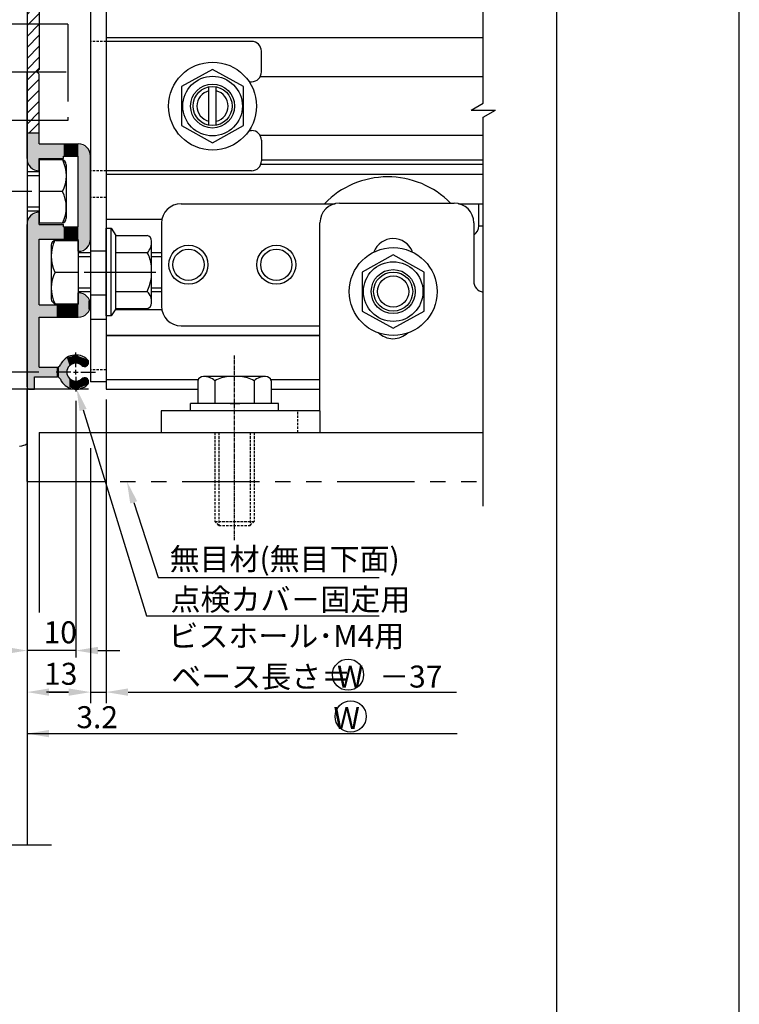
# Model space of a CAD drawing. Extents: x 220 to 1027, y 124 to 691.
# Drawn here: x 880 to 1027, y 342 to 544 of the extents above; entities that cross this region are included whole.
import ezdxf

# ---------------------------------------------------------------- set-up
doc = ezdxf.new("R2010")
doc.units = 0
doc.header["$PDMODE"] = 3
doc.header["$PDSIZE"] = 100
for name, pattern in [('CENTER', [50.8, 31.75, -6.35, 6.35, -6.35]), ('CENTER2', [1.125, 0.75, -0.125, 0.125, -0.125]), ('DASHED', [0.75, 0.5, -0.25]), ('PHANTOM2', [31.75, 15.875, -3.175, 3.175, -3.175, 3.175, -3.175])]:
    doc.linetypes.add(name, pattern=pattern)
doc.layers.get('DEFPOINTS').update_dxf_attribs({"linetype": 'CONTINUOUS'})
for name, color, linetype in [('BAサイドフタ', 7, 'CONTINUOUS'), ('BAベ_ス', 7, 'CONTINUOUS'), ('JISSEN', 7, 'CONTINUOUS'), ('JISＳEN', 7, 'CONTINUOUS'), ('MOZI', 6, 'CONTINUOUS'), ('PT', 4, 'CONTINUOUS'), ('SAKUZU1', 7, 'CONTINUOUS'), ('SAKUZU2', 1, 'CONTINUOUS'), ('SUNPOUSEN', 6, 'CONTINUOUS'), ('TYUSINSEN', 5, 'CENTER2'), ('コーナーピース', 1, 'CONTINUOUS'), ('ハッチング', 8, 'CONTINUOUS'), ('ボルト', 4, 'CONTINUOUS'), ('図面枠', 7, 'CONTINUOUS'), ('竪枠', 7, 'CONTINUOUS'), ('細線', 1, 'CONTINUOUS'), ('背板', 3, 'CONTINUOUS'), ('補助線', 30, 'CONTINUOUS')]:
    doc.layers.add(name, color=color, linetype=linetype)
doc.styles.get("Standard").update_dxf_attribs({"font": 'txt.shx', "bigfont": 'KELF1-K.shx'})
doc.dimstyles.get("Standard").update_dxf_attribs({"dimtxt": 2.5, "dimasz": 2.5, "dimexe": 1.25, "dimexo": 0.625, "dimtad": 1, "dimcen": 2.5, "dimazin": 3, "dimtfac": 1, "dimtmove": 0, "dimatfit": 3})

# ---------------------------------------------------------------- blocks, each defined once
blk = doc.blocks.new('*X1192')
at = {"layer": 'コーナーピース', "color": 7, "linetype": 'CONTINUOUS'}
for p, q in [((881.33, 545.2), (882.07, 545.95)), ((881.33, 542.95), (883.83, 545.45)), ((881.33, 540.71), (883.83, 543.21)), ((881.33, 538.46), (883.83, 540.96)), ((881.33, 536.22), (883.83, 538.72)), ((881.33, 533.97), (883.83, 536.47)), ((881.33, 531.73), (883.05, 533.45)), ((883.05, 533.45), (883.83, 534.23)), ((881.33, 529.48), (883.83, 531.98)), ((881.33, 527.24), (883.83, 529.74)), ((881.33, 524.99), (883.83, 527.49)), ((881.33, 522.75), (883.83, 525.25)), ((881.77, 520.95), (883.83, 523))]:
    blk.add_line(p, q, dxfattribs=at)
blk = doc.blocks.new('*X1198')
at = {"layer": 'SUNPOUSEN', "color": 7, "linetype": 'CONTINUOUS'}
for s, p in [('ベース長さ＝', (910.85, 407.33)), ('W', (944.82, 407.33)), ('－37', (953.43, 407.33))]:
    blk.add_text(s, height=4.5, dxfattribs=at).set_placement(p)
blk = doc.blocks.new('*D222')
at = {"layer": 'DEFPOINTS', "color": 0}
for p in [(891.33, 467.89), (881.33, 449.39), (881.33, 414.92)]:
    blk.add_point(p, dxfattribs=at)
at = {"layer": 'SUNPOUSEN', "color": 7}
for p, q in [((891.33, 466.09), (891.33, 413.48)), ((881.33, 447.59), (881.33, 413.48)), ((876.83, 414.92), (872.33, 414.92)), ((891.33, 414.92), (881.33, 414.92)), ((895.83, 414.92), (900.33, 414.92))]:
    blk.add_line(p, q, dxfattribs=at)
for points in [[(876.83, 414.17), (876.83, 415.67), (881.33, 414.92)], [(895.83, 415.67), (895.83, 414.17), (891.33, 414.92)]]:
    blk.add_solid(points, dxfattribs=at)
at = {"layer": 'SUNPOUSEN', "color": 7, "linetype": 'CONTINUOUS'}
blk.add_text('10', height=4.5, dxfattribs=at).set_placement((884.72, 416.4))
blk = doc.blocks.new('*D221')
at = {"layer": 'DEFPOINTS', "color": 0}
for p in [(881.33, 471.89), (894.33, 458.16), (894.33, 406.4)]:
    blk.add_point(p, dxfattribs=at)
at = {"layer": 'SUNPOUSEN', "color": 7}
for p, q in [((881.33, 470.09), (881.33, 404.96)), ((894.33, 456.36), (894.33, 404.96)), ((885.83, 406.4), (889.83, 406.4))]:
    blk.add_line(p, q, dxfattribs=at)
for points in [[(885.83, 407.15), (885.83, 405.65), (881.33, 406.4)], [(889.83, 405.65), (889.83, 407.15), (894.33, 406.4)]]:
    blk.add_solid(points, dxfattribs=at)
at = {"layer": 'SUNPOUSEN', "color": 7, "linetype": 'CONTINUOUS'}
blk.add_text('13', height=4.5, dxfattribs=at).set_placement((884.83, 407.9))
blk = doc.blocks.new('*D218')
at = {"layer": 'DEFPOINTS', "color": 0}
for p in [(871.76, 471.95), (887.33, 471.95), (897.53, 468.45)]:
    blk.add_point(p, dxfattribs=at)
at = {"layer": 'SUNPOUSEN', "color": 7, "linetype": 'CONTINUOUS'}
for p, q in [((871.76, 476.45), (871.76, 492.83)), ((883.73, 471.95), (869.51, 471.95)), ((871.76, 468.45), (871.76, 471.95)), ((893.93, 468.45), (869.51, 468.45)), ((871.76, 463.95), (871.76, 459.45))]:
    blk.add_line(p, q, dxfattribs=at)
at = {"layer": 'SUNPOUSEN', "color": 7}
for points in [[(871.01, 476.45), (872.51, 476.45), (871.76, 471.95)], [(872.51, 463.95), (871.01, 463.95), (871.76, 468.45)]]:
    blk.add_solid(points, dxfattribs=at)
at = {"layer": 'SUNPOUSEN', "color": 7, "linetype": 'CONTINUOUS'}
blk.add_text('3.5', height=4.5, rotation=90, dxfattribs=at).set_placement((870.32, 482.39))
blk = doc.blocks.new('*D217')
at = {"layer": 'DEFPOINTS', "color": 0}
for p in [(863.76, 533.46), (875.21, 533.46), (881.33, 468.45)]:
    blk.add_point(p, dxfattribs=at)
at = {"layer": 'SUNPOUSEN', "color": 7, "linetype": 'CONTINUOUS'}
for p, q in [((871.61, 533.46), (861.51, 533.46)), ((863.76, 472.95), (863.76, 528.96)), ((877.73, 468.45), (861.51, 468.45))]:
    blk.add_line(p, q, dxfattribs=at)
at = {"layer": 'SUNPOUSEN', "color": 7}
for points in [[(864.51, 528.96), (863.01, 528.96), (863.76, 533.46)], [(863.01, 472.95), (864.51, 472.95), (863.76, 468.45)]]:
    blk.add_solid(points, dxfattribs=at)
at = {"layer": 'SUNPOUSEN', "color": 7, "linetype": 'CONTINUOUS'}
blk.add_text('65', height=4.5, rotation=90, dxfattribs=at).set_placement((862.32, 497.19))
blk = doc.blocks.new('*X1218')
at = {"layer": 'SUNPOUSEN', "color": 18}
blk.add_solid([(849.41, 481.88), (849.41, 495.53), (854.81, 481.88), (854.81, 495.53)], dxfattribs=at)
at = {"layer": 'SUNPOUSEN', "color": 7, "linetype": 'CONTINUOUS'}
blk.add_text('40.5', height=4.5, rotation=90, dxfattribs=at).set_placement((854.36, 482.33))
blk = doc.blocks.new('*D216')
at = {"layer": 'DEFPOINTS', "color": 0}
for p in [(855.81, 508.96), (865.19, 508.96), (881.33, 468.45)]:
    blk.add_point(p, dxfattribs=at)
at = {"layer": 'SUNPOUSEN', "color": 7, "linetype": 'CONTINUOUS'}
for p, q in [((861.59, 508.96), (853.56, 508.96)), ((855.81, 472.95), (855.81, 504.46)), ((877.73, 468.45), (853.56, 468.45))]:
    blk.add_line(p, q, dxfattribs=at)
at = {"layer": 'SUNPOUSEN', "color": 7}
for points in [[(856.56, 504.46), (855.06, 504.46), (855.81, 508.96)], [(855.06, 472.95), (856.56, 472.95), (855.81, 468.45)]]:
    blk.add_solid(points, dxfattribs=at)
blk.add_blockref('*X1218', (0, 0), dxfattribs=at)
blk = doc.blocks.new('*X1199')
at = {"layer": 'SUNPOUSEN', "color": 7, "linetype": 'CONTINUOUS'}
for s, p in [('点検カバ－固定用', (910.72, 423.14)), ('ビスホール･M4用', (910.28, 415.64))]:
    blk.add_text(s, height=4.5, dxfattribs=at).set_placement(p)
blk = doc.blocks.new('*X1211')
at = {"layer": 'SUNPOUSEN', "color": 7}
for p, q in [((892.81, 464.2), (905.81, 422.06)), ((905.81, 422.06), (953.45, 422.06))]:
    blk.add_line(p, q, dxfattribs=at)
blk.add_solid([(892.09, 463.98), (891.48, 468.5), (893.52, 464.43)], dxfattribs=at)
blk = doc.blocks.new('*X1212')
at = {"layer": 'SUNPOUSEN', "color": 7}
for p, q in [((903.17, 445.27), (908.16, 429.91)), ((908.16, 429.91), (953.45, 429.91))]:
    blk.add_line(p, q, dxfattribs=at)
blk.add_solid([(902.46, 445.04), (901.78, 449.55), (903.88, 445.51)], dxfattribs=at)
blk = doc.blocks.new('*D1092')
at = {"layer": 'DEFPOINTS', "color": 0}
for p in [(881.83, 468.45), (847.76, 449.55), (881.33, 449.55)]:
    blk.add_point(p, dxfattribs=at)
at = {"layer": '細線', "color": 0, "linetype": 'CENTER'}
for p, q in [((878.23, 468.45), (845.51, 468.45)), ((847.76, 463.95), (847.76, 454.05)), ((877.73, 449.55), (845.51, 449.55))]:
    blk.add_line(p, q, dxfattribs=at)
at = {"layer": '細線', "color": 0}
for points in [[(848.51, 463.95), (847.01, 463.95), (847.76, 468.45)], [(847.01, 454.05), (848.51, 454.05), (847.76, 449.55)]]:
    blk.add_solid(points, dxfattribs=at)
at = {"layer": '細線', "color": 0, "linetype": 'CONTINUOUS'}
blk.add_text('(19)', height=4.5, rotation=90, dxfattribs=at).set_placement((845.06, 453.19))
blk = doc.blocks.new('*X1230')
at = {"layer": 'SUNPOUSEN', "color": 18}
blk.add_solid([(840.1, 521), (840.1, 530.9), (845.51, 521), (845.51, 530.9)], dxfattribs=at)
at = {"layer": 'SUNPOUSEN', "color": 0, "linetype": 'CONTINUOUS'}
blk.add_text('115', height=4.5, rotation=90, dxfattribs=at).set_placement((845.06, 521.45))
blk = doc.blocks.new('*D1098')
at = {"layer": 'DEFPOINTS', "color": 0}
for p in [(881.33, 583.45), (847.76, 468.45), (881.83, 468.45)]:
    blk.add_point(p, dxfattribs=at)
at = {"layer": 'SUNPOUSEN', "color": 0}
for p, q in [((877.73, 583.45), (845.51, 583.45)), ((847.76, 578.95), (847.76, 472.95)), ((878.23, 468.45), (845.51, 468.45))]:
    blk.add_line(p, q, dxfattribs=at)
for points in [[(848.51, 578.95), (847.01, 578.95), (847.76, 583.45)], [(847.01, 472.95), (848.51, 472.95), (847.76, 468.45)]]:
    blk.add_solid(points, dxfattribs=at)
blk.add_blockref('*X1230', (0, 0), dxfattribs=at)
blk = doc.blocks.new('*U1216')
at = {"layer": 'ハッチング', "color": 7, "linetype": 'CONTINUOUS'}
for points in [[(881.33, 564.7), (881.33, 583.45), (881.47, 564.35)], [(881.47, 564.35), (881.33, 583.45), (881.47, 583.45)], [(881.47, 564.35), (881.47, 583.45), (881.83, 563.5)], [(881.83, 563.5), (881.47, 583.45), (881.83, 583.45)], [(881.83, 563.5), (881.83, 583.45), (882.06, 562.94)], [(882.06, 562.94), (881.83, 583.45), (882.06, 583.45)], [(882.06, 562.94), (882.06, 583.45), (882.83, 562.62)], [(882.83, 562.62), (882.06, 583.45), (882.83, 583.45)], [(882.83, 562.62), (882.83, 583.45), (883.83, 562.2)], [(883.83, 562.2), (882.83, 583.45), (883.83, 583.45)], [(883.83, 581.2), (883.83, 583.45), (887.4, 581.2)], [(887.4, 581.2), (883.83, 583.45), (887.4, 583.45)], [(887.4, 581.2), (887.4, 583.45), (887.85, 581.2)], [(887.85, 581.2), (887.4, 583.45), (887.85, 583.45)], [(887.85, 581.2), (887.85, 583.45), (888.15, 581.2)], [(888.15, 581.2), (887.85, 583.45), (888.15, 583.45)], [(888.15, 581.2), (888.15, 583.45), (888.83, 581.2)], [(888.83, 581.2), (888.15, 583.45), (888.83, 583.45)], [(888.83, 581.2), (888.83, 583.45), (889.38, 581.2)], [(889.38, 581.2), (888.83, 583.45), (889.38, 583.45)], [(889.38, 581.2), (889.38, 583.45), (889.44, 581.2)], [(889.44, 581.2), (889.38, 583.45), (889.44, 583.45)], [(889.44, 581.2), (889.44, 583.45), (889.48, 581.2)], [(889.48, 581.2), (889.44, 583.45), (889.48, 583.45)], [(889.48, 581.2), (889.48, 583.45), (890.02, 581.2)], [(890.02, 581.2), (889.48, 583.45), (890.02, 583.45)], [(890.02, 581.2), (890.02, 583.45), (891.16, 581.2)], [(891.16, 581.2), (890.02, 583.45), (891.16, 583.45)], [(891.16, 581.2), (891.16, 583.45), (891.33, 581.2)], [(891.33, 581.2), (891.16, 583.45), (891.33, 583.45)], [(891.33, 581.2), (891.33, 583.45), (891.49, 581.2)], [(891.49, 581.2), (891.33, 583.45), (891.49, 583.45)], [(891.49, 581.2), (891.49, 583.45), (891.83, 581.2)], [(891.83, 581.2), (891.49, 583.45), (891.83, 583.45)], [(891.83, 578.7), (891.83, 583.45), (892.56, 579.01)], [(892.56, 579.01), (891.83, 583.45), (892.56, 583.45)], [(892.56, 579.01), (892.56, 583.45), (892.92, 579.16)], [(892.92, 579.16), (892.56, 583.45), (892.92, 583.45)], [(892.92, 579.16), (892.92, 583.45), (893.03, 579.2)], [(893.03, 579.2), (892.92, 583.45), (893.03, 583.35)], [(893.03, 579.2), (893.03, 583.35), (893.53, 579.41)], [(893.53, 579.41), (893.03, 583.35), (893.53, 582.9)], [(893.53, 579.41), (893.53, 582.9), (893.59, 579.44)], [(893.59, 579.44), (893.53, 582.9), (893.59, 582.85)], [(893.59, 579.44), (893.59, 582.85), (893.67, 579.62)], [(893.67, 579.62), (893.59, 582.85), (893.67, 582.78)], [(893.67, 579.62), (893.67, 582.78), (893.87, 580.11)], [(893.87, 580.11), (893.67, 582.78), (893.87, 582.6)], [(893.87, 580.11), (893.87, 582.6), (893.92, 580.23)], [(893.92, 580.23), (893.87, 582.6), (893.92, 582.55)], [(893.92, 580.23), (893.92, 582.55), (893.94, 580.28)], [(893.94, 580.28), (893.92, 582.55), (893.94, 582.53)], [(893.94, 580.28), (893.94, 582.53), (894.33, 581.2)], [(891.83, 548.2), (891.83, 570.2), (892.56, 548.51)], [(892.56, 548.51), (891.83, 570.2), (892.56, 569.9)], [(892.56, 548.51), (892.56, 569.9), (892.92, 548.66)], [(892.92, 548.66), (892.56, 569.9), (892.92, 569.75)], [(892.92, 548.66), (892.92, 569.75), (893.03, 548.7)], [(893.03, 548.7), (892.92, 569.75), (893.03, 569.71)], [(893.03, 548.7), (893.03, 569.71), (893.53, 548.91)], [(893.53, 548.91), (893.03, 569.71), (893.53, 569.5)], [(893.53, 548.91), (893.53, 569.5), (893.59, 548.94)], [(893.59, 548.94), (893.53, 569.5), (893.59, 569.47)], [(893.59, 548.94), (893.59, 569.47), (893.67, 549.12)], [(893.67, 549.12), (893.59, 569.47), (893.67, 569.29)], [(893.67, 549.12), (893.67, 569.29), (893.87, 549.61)], [(893.87, 549.61), (893.67, 569.29), (893.87, 568.8)], [(883.83, 564.7), (883.83, 567.7), (887.4, 564.7)], [(887.4, 564.7), (883.83, 567.7), (887.4, 567.7)], [(887.4, 564.7), (887.4, 567.7), (887.85, 564.7)], [(887.85, 564.7), (887.4, 567.7), (887.85, 567.7)], [(887.85, 564.7), (887.85, 567.7), (888.15, 564.7)], [(888.15, 564.7), (887.85, 567.7), (888.15, 567.7)], [(888.15, 564.7), (888.15, 567.7), (888.83, 564.7)], [(888.83, 564.7), (888.15, 567.7), (888.83, 567.7)], [(888.83, 565.2), (888.83, 567.7), (889.38, 565.2)], [(889.38, 565.2), (888.83, 567.7), (889.38, 567.7)], [(889.38, 565.2), (889.38, 567.7), (889.44, 565.2)], [(889.44, 565.2), (889.38, 567.7), (889.44, 567.7)], [(889.44, 565.2), (889.44, 567.7), (889.48, 565.2)], [(889.48, 565.2), (889.44, 567.7), (889.48, 567.7)], [(889.48, 565.2), (889.48, 567.7), (890.02, 565.2)], [(890.02, 565.2), (889.48, 567.7), (890.02, 567.7)], [(890.02, 565.2), (890.02, 567.7), (891.16, 565.2)], [(891.16, 565.2), (890.02, 567.7), (891.16, 567.7)], [(891.16, 565.2), (891.16, 567.7), (891.33, 565.2)], [(891.33, 565.2), (891.16, 567.7), (891.33, 567.7)], [(891.33, 565.2), (891.33, 567.7), (891.49, 565.2)], [(891.49, 565.2), (891.33, 567.7), (891.49, 567.7)], [(891.49, 565.2), (891.49, 567.7), (891.83, 565.2)], [(891.83, 565.2), (891.49, 567.7), (891.83, 567.7)], [(893.87, 549.61), (893.87, 568.8), (893.92, 549.73)], [(893.92, 549.73), (893.87, 568.8), (893.92, 568.67)], [(893.92, 549.73), (893.92, 568.67), (893.94, 549.78)], [(893.94, 549.78), (893.92, 568.67), (893.94, 568.63)], [(893.94, 549.78), (893.94, 568.63), (894.33, 550.7)], [(894.33, 550.7), (893.94, 568.63), (894.33, 567.7)], [(882.06, 545.95), (881.83, 552.41), (882.06, 552.97)], [(882.83, 545.95), (882.06, 552.97), (882.83, 553.29)], [(882.06, 545.95), (882.06, 552.97), (882.83, 545.95)], [(883.83, 545.95), (882.83, 553.29), (883.83, 553.7)], [(882.83, 545.95), (882.83, 553.29), (883.83, 545.95)], [(881.47, 545.95), (881.33, 551.2), (881.47, 551.56)], [(881.33, 545.95), (881.33, 551.2), (881.47, 545.95)], [(881.83, 545.95), (881.47, 551.56), (881.83, 552.41)], [(881.47, 545.95), (881.47, 551.56), (881.83, 545.95)], [(881.83, 545.95), (881.83, 552.41), (882.06, 545.95)], [(883.83, 548.2), (883.83, 551.2), (887.4, 548.2)], [(887.4, 548.2), (883.83, 551.2), (887.4, 551.2)], [(887.4, 548.2), (887.4, 551.2), (887.85, 548.2)], [(887.85, 548.2), (887.4, 551.2), (887.85, 551.2)], [(887.85, 548.2), (887.85, 551.2), (888.15, 548.2)], [(888.15, 548.2), (887.85, 551.2), (888.15, 551.2)], [(888.15, 548.2), (888.15, 551.2), (888.83, 548.2)], [(888.83, 548.2), (888.15, 551.2), (888.83, 551.2)], [(888.83, 548.2), (888.83, 550.7), (889.38, 548.2)], [(889.38, 548.2), (888.83, 550.7), (889.38, 550.7)], [(889.38, 548.2), (889.38, 550.7), (889.44, 548.2)], [(889.44, 548.2), (889.38, 550.7), (889.44, 550.7)], [(889.44, 548.2), (889.44, 550.7), (889.48, 548.2)], [(889.48, 548.2), (889.44, 550.7), (889.48, 550.7)], [(889.48, 548.2), (889.48, 550.7), (890.02, 548.2)], [(890.02, 548.2), (889.48, 550.7), (890.02, 550.7)], [(890.02, 548.2), (890.02, 550.7), (891.16, 548.2)], [(891.16, 548.2), (890.02, 550.7), (891.16, 550.7)], [(891.16, 548.2), (891.16, 550.7), (891.33, 548.2)], [(891.33, 548.2), (891.16, 550.7), (891.33, 550.7)], [(891.33, 548.2), (891.33, 550.7), (891.49, 548.2)], [(891.49, 548.2), (891.33, 550.7), (891.49, 550.7)], [(891.49, 548.2), (891.49, 550.7), (891.83, 548.2)], [(891.83, 548.2), (891.49, 550.7), (891.83, 550.7)], [(881.33, 515.7), (881.33, 520.95), (881.47, 515.35)], [(881.47, 515.35), (881.33, 520.95), (881.47, 520.95)], [(881.47, 515.35), (881.47, 520.95), (881.83, 514.5)], [(881.83, 514.5), (881.47, 520.95), (881.83, 520.95)], [(881.83, 514.5), (881.83, 520.95), (882.06, 513.94)], [(882.06, 513.94), (881.83, 520.95), (882.06, 520.95)], [(882.06, 513.94), (882.06, 520.95), (882.83, 513.62)], [(882.83, 513.62), (882.06, 520.95), (882.83, 520.95)], [(882.83, 513.62), (882.83, 520.95), (883.83, 513.2)], [(883.83, 513.2), (882.83, 520.95), (883.83, 520.95)], [(883.83, 515.7), (883.83, 518.7), (887.4, 515.7)], [(887.4, 515.7), (883.83, 518.7), (887.4, 518.7)], [(887.4, 515.7), (887.4, 518.7), (887.85, 515.7)], [(887.85, 515.7), (887.4, 518.7), (887.85, 518.7)], [(887.85, 515.7), (887.85, 518.7), (888.15, 515.7)], [(888.15, 515.7), (887.85, 518.7), (888.15, 518.7)], [(888.15, 515.7), (888.15, 518.7), (888.83, 515.7)], [(888.83, 515.7), (888.15, 518.7), (888.83, 518.7)], [(888.83, 516.2), (888.83, 518.7), (889.38, 516.2)], [(889.38, 516.2), (888.83, 518.7), (889.38, 518.7)], [(889.38, 516.2), (889.38, 518.7), (889.44, 516.2)], [(889.44, 516.2), (889.38, 518.7), (889.44, 518.7)], [(889.44, 516.2), (889.44, 518.7), (889.48, 516.2)], [(889.48, 516.2), (889.44, 518.7), (889.48, 518.7)], [(889.48, 516.2), (889.48, 518.7), (890.02, 516.2)], [(890.02, 516.2), (889.48, 518.7), (890.02, 518.7)], [(890.02, 516.2), (890.02, 518.7), (891.16, 516.2)], [(891.16, 516.2), (890.02, 518.7), (891.16, 518.7)], [(891.16, 516.2), (891.16, 518.7), (891.33, 516.2)], [(891.33, 516.2), (891.16, 518.7), (891.33, 518.7)], [(891.33, 516.2), (891.33, 518.7), (891.49, 516.2)], [(891.49, 516.2), (891.33, 518.7), (891.49, 518.7)], [(891.49, 516.2), (891.49, 518.7), (891.83, 516.2)], [(891.83, 516.2), (891.49, 518.7), (891.83, 518.7)], [(891.83, 496.7), (891.83, 518.7), (892.56, 497.01)], [(892.56, 497.01), (891.83, 518.7), (892.56, 518.4)], [(892.56, 497.01), (892.56, 518.4), (892.92, 497.16)], [(892.92, 497.16), (892.56, 518.4), (892.92, 518.25)], [(892.92, 497.16), (892.92, 518.25), (893.03, 497.2)], [(893.03, 497.2), (892.92, 518.25), (893.03, 518.21)], [(893.03, 497.2), (893.03, 518.21), (893.53, 497.41)], [(893.53, 497.41), (893.03, 518.21), (893.53, 518)], [(893.53, 497.41), (893.53, 518), (893.59, 497.44)], [(893.59, 497.44), (893.53, 518), (893.59, 517.97)], [(893.59, 497.44), (893.59, 517.97), (893.67, 497.62)], [(893.67, 497.62), (893.59, 517.97), (893.67, 517.79)], [(893.67, 497.62), (893.67, 517.79), (893.87, 498.11)], [(893.87, 498.11), (893.67, 517.79), (893.87, 517.3)], [(893.87, 498.11), (893.87, 517.3), (893.92, 498.23)], [(893.92, 498.23), (893.87, 517.3), (893.92, 517.17)], [(893.92, 498.23), (893.92, 517.17), (893.94, 498.28)], [(893.94, 498.28), (893.92, 517.17), (893.94, 517.13)], [(893.94, 498.28), (893.94, 517.13), (894.33, 499.2)], [(894.33, 499.2), (893.94, 517.13), (894.33, 516.2)], [(882.83, 468.45), (882.06, 503.97), (882.83, 504.29)], [(883.83, 470.95), (882.83, 504.29), (883.83, 504.7)], [(882.83, 470.95), (882.83, 504.29), (883.83, 470.95)], [(881.47, 468.6), (881.33, 502.2), (881.47, 502.56)], [(881.83, 468.45), (881.47, 502.56), (881.83, 503.41)], [(881.47, 468.6), (881.47, 502.56), (881.83, 468.45)], [(882.06, 468.45), (881.83, 503.41), (882.06, 503.97)], [(881.83, 468.45), (881.83, 503.41), (882.06, 468.45)], [(882.06, 468.45), (882.06, 503.97), (882.83, 468.45)], [(881.33, 468.95), (881.33, 502.2), (881.47, 468.6)], [(883.83, 499.2), (883.83, 502.2), (887.4, 499.2)], [(887.4, 499.2), (883.83, 502.2), (887.4, 502.2)], [(887.4, 499.2), (887.4, 502.2), (887.85, 499.2)], [(887.85, 499.2), (887.4, 502.2), (887.85, 502.2)], [(887.85, 499.2), (887.85, 502.2), (888.15, 499.2)], [(888.15, 499.2), (887.85, 502.2), (888.15, 502.2)], [(888.15, 499.2), (888.15, 502.2), (888.83, 499.2)], [(888.83, 499.2), (888.15, 502.2), (888.83, 502.2)], [(888.83, 499.2), (888.83, 501.7), (889.38, 499.2)], [(889.38, 499.2), (888.83, 501.7), (889.38, 501.7)], [(889.38, 499.2), (889.38, 501.7), (889.44, 499.2)], [(889.44, 499.2), (889.38, 501.7), (889.44, 501.7)], [(889.44, 499.2), (889.44, 501.7), (889.48, 499.2)], [(889.48, 499.2), (889.44, 501.7), (889.48, 501.7)], [(889.48, 499.2), (889.48, 501.7), (890.02, 499.2)], [(890.02, 499.2), (889.48, 501.7), (890.02, 501.7)], [(890.02, 499.2), (890.02, 501.7), (891.16, 499.2)], [(891.16, 499.2), (890.02, 501.7), (891.16, 501.7)], [(891.16, 499.2), (891.16, 501.7), (891.33, 499.2)], [(891.33, 499.2), (891.16, 501.7), (891.33, 501.7)], [(891.33, 499.2), (891.33, 501.7), (891.49, 499.2)], [(891.49, 499.2), (891.33, 501.7), (891.49, 501.7)], [(891.49, 499.2), (891.49, 501.7), (891.83, 499.2)], [(891.83, 499.2), (891.49, 501.7), (891.83, 501.7)], [(891.83, 483.2), (891.83, 488.2), (892.56, 483.51)], [(892.56, 483.51), (891.83, 488.2), (892.56, 487.9)], [(892.56, 483.51), (892.56, 487.9), (892.92, 483.66)], [(892.92, 483.66), (892.56, 487.9), (892.92, 487.75)], [(892.92, 483.66), (892.92, 487.75), (893.03, 483.7)], [(893.03, 483.7), (892.92, 487.75), (893.03, 487.71)], [(893.03, 483.7), (893.03, 487.71), (893.53, 483.91)], [(893.53, 483.91), (893.03, 487.71), (893.53, 487.5)], [(893.53, 483.91), (893.53, 487.5), (893.59, 483.94)], [(893.59, 483.94), (893.53, 487.5), (893.59, 487.47)], [(893.59, 483.94), (893.59, 487.47), (893.67, 484.12)], [(893.67, 484.12), (893.59, 487.47), (893.67, 487.29)], [(893.67, 484.12), (893.67, 487.29), (893.87, 484.61)], [(893.87, 484.61), (893.67, 487.29), (893.87, 486.8)], [(893.87, 484.61), (893.87, 486.8), (893.92, 484.73)], [(893.92, 484.73), (893.87, 486.8), (893.92, 486.67)], [(893.92, 484.73), (893.92, 486.67), (893.94, 484.78)], [(893.94, 484.78), (893.92, 486.67), (893.94, 486.63)], [(893.94, 484.78), (893.94, 486.63), (894.33, 485.7)], [(883.83, 483.2), (883.83, 485.7), (887.4, 483.2)], [(887.4, 483.2), (883.83, 485.7), (887.4, 485.7)], [(887.4, 483.2), (887.4, 485.7), (887.85, 483.2)], [(887.85, 483.2), (887.4, 485.7), (887.85, 485.7)], [(887.85, 483.2), (887.85, 485.7), (888.15, 483.2)], [(888.15, 483.2), (887.85, 485.7), (888.15, 485.7)], [(888.15, 483.2), (888.15, 485.7), (888.83, 483.2)], [(888.83, 483.2), (888.15, 485.7), (888.83, 485.7)], [(888.83, 483.2), (888.83, 485.7), (889.38, 483.2)], [(889.38, 483.2), (888.83, 485.7), (889.38, 485.7)], [(889.38, 483.2), (889.38, 485.7), (889.44, 483.2)], [(889.44, 483.2), (889.38, 485.7), (889.44, 485.7)], [(889.44, 483.2), (889.44, 485.7), (889.48, 483.2)], [(889.48, 483.2), (889.44, 485.7), (889.48, 485.7)], [(889.48, 483.2), (889.48, 485.7), (890.02, 483.2)], [(890.02, 483.2), (889.48, 485.7), (890.02, 485.7)], [(890.02, 483.2), (890.02, 485.7), (891.16, 483.2)], [(891.16, 483.2), (890.02, 485.7), (891.16, 485.7)], [(891.16, 483.2), (891.16, 485.7), (891.33, 483.2)], [(891.33, 483.2), (891.16, 485.7), (891.33, 485.7)], [(891.33, 483.2), (891.33, 485.7), (891.49, 483.2)], [(891.49, 483.2), (891.33, 485.7), (891.49, 485.7)], [(891.49, 483.2), (891.49, 485.7), (891.83, 483.2)], [(891.83, 483.2), (891.49, 485.7), (891.83, 485.7)], [(888.83, 469.69), (888.15, 473.43), (888.83, 474.2)], [(889.38, 469.05), (888.83, 474.2), (889.38, 474.83)], [(888.83, 469.69), (888.83, 474.2), (889.38, 469.05)], [(889.44, 469.03), (889.38, 474.83), (889.44, 474.91)], [(889.38, 469.05), (889.38, 474.83), (889.44, 469.03)], [(889.48, 469.02), (889.44, 474.91), (889.48, 474.92)], [(889.44, 469.03), (889.44, 474.91), (889.48, 469.02)], [(890.02, 473.26), (889.48, 474.92), (890.02, 475.07)], [(889.48, 471.95), (889.48, 474.92), (890.02, 473.26)], [(891.16, 473.74), (890.02, 475.07), (891.16, 475.41)], [(890.02, 473.26), (890.02, 475.07), (891.16, 473.74)], [(891.33, 473.8), (891.16, 475.41), (891.33, 475.45)], [(891.16, 473.74), (891.16, 475.41), (891.33, 473.8)], [(891.33, 473.8), (891.33, 475.45), (891.49, 473.74)], [(891.49, 473.74), (891.33, 475.45), (891.49, 475.39)], [(891.49, 473.74), (891.49, 475.39), (891.83, 473.61)], [(891.83, 473.61), (891.49, 475.39), (891.83, 475.26)], [(891.83, 473.61), (891.83, 475.26), (892.56, 473.33)], [(892.56, 473.33), (891.83, 475.26), (892.56, 474.98)], [(892.56, 473.33), (892.56, 474.98), (892.92, 473.17)], [(892.92, 473.17), (892.56, 474.98), (892.92, 474.84)], [(892.92, 473.17), (892.92, 474.84), (893.03, 473.12)], [(893.03, 473.12), (892.92, 474.84), (893.03, 474.8)], [(893.03, 473.12), (893.03, 474.8), (893.53, 473.23)], [(893.53, 473.23), (893.03, 474.8), (893.53, 474.61)], [(893.53, 473.23), (893.53, 474.61), (893.59, 473.3)], [(893.59, 473.3), (893.53, 474.61), (893.59, 474.58)], [(893.59, 473.3), (893.59, 474.58), (893.67, 473.38)], [(893.67, 473.38), (893.59, 474.58), (893.67, 474.55)], [(893.67, 473.38), (893.67, 474.55), (893.87, 473.61)], [(893.87, 473.61), (893.67, 474.55), (893.87, 474.21)], [(893.87, 473.61), (893.87, 474.21), (893.92, 474.11)], [(883.83, 470.95), (883.83, 472.95), (887.4, 470.95)], [(887.4, 470.95), (883.83, 472.95), (887.4, 472.95)], [(887.85, 470.83), (887.4, 472.95), (887.85, 473.08)], [(887.4, 470.95), (887.4, 472.95), (887.85, 470.83)], [(888.15, 470.48), (887.85, 473.08), (888.15, 473.43)], [(887.85, 470.83), (887.85, 473.08), (888.15, 470.48)], [(888.15, 470.48), (888.15, 473.43), (888.83, 469.69)], [(889.48, 469.02), (889.48, 471.95), (890.02, 468.84)], [(890.02, 468.84), (889.48, 471.95), (890.02, 470.65)], [(890.02, 468.84), (890.02, 470.65), (891.16, 468.46)], [(891.16, 468.46), (890.02, 470.65), (891.16, 470.17)], [(891.16, 468.46), (891.16, 470.17), (891.33, 468.45)], [(891.33, 468.45), (891.16, 470.17), (891.33, 470.1)], [(891.49, 468.46), (891.33, 470.1), (891.49, 470.17)], [(891.33, 468.45), (891.33, 470.1), (891.49, 468.46)], [(891.83, 468.6), (891.49, 470.17), (891.83, 470.3)], [(891.49, 468.46), (891.49, 470.17), (891.83, 468.6)], [(892.56, 468.9), (891.83, 470.3), (892.56, 470.58)], [(891.83, 468.6), (891.83, 470.3), (892.56, 468.9)], [(892.92, 469.05), (892.56, 470.58), (892.92, 470.74)], [(892.56, 468.9), (892.56, 470.58), (892.92, 469.05)], [(893.03, 469.09), (892.92, 470.74), (893.03, 470.79)], [(892.92, 469.05), (892.92, 470.74), (893.03, 469.09)], [(893.03, 469.09), (893.03, 470.79), (893.53, 469.3)], [(893.53, 469.3), (893.03, 470.79), (893.53, 470.68)], [(893.53, 469.3), (893.53, 470.68), (893.59, 469.32)], [(893.59, 469.32), (893.53, 470.68), (893.59, 470.61)], [(893.59, 469.32), (893.59, 470.61), (893.67, 469.36)], [(893.67, 469.36), (893.59, 470.61), (893.67, 470.53)], [(893.67, 469.36), (893.67, 470.53), (893.87, 469.7)], [(893.87, 469.7), (893.67, 470.53), (893.87, 470.3)], [(893.87, 469.7), (893.87, 470.3), (893.92, 469.8)]]:
    blk.add_solid(points, dxfattribs=at)
blk = doc.blocks.new('*D1121')
at = {"layer": 'DEFPOINTS', "color": 0}
for p in [(897.53, 469.95), (894.33, 457.44), (897.53, 406.4)]:
    blk.add_point(p, dxfattribs=at)
at = {"layer": 'SUNPOUSEN', "color": 0}
for p, q in [((897.53, 466.35), (897.53, 404.15)), ((894.33, 453.84), (894.33, 404.15)), ((889.83, 406.4), (885.33, 406.4)), ((894.33, 406.4), (897.53, 406.4)), ((902.03, 406.4), (906.53, 406.4))]:
    blk.add_line(p, q, dxfattribs=at)
for points in [[(889.83, 405.65), (889.83, 407.15), (894.33, 406.4)], [(902.03, 407.15), (902.03, 405.65), (897.53, 406.4)]]:
    blk.add_solid(points, dxfattribs=at)
at = {"layer": 'SUNPOUSEN', "color": 0, "linetype": 'CONTINUOUS'}
blk.add_text('3.2', height=4.5, dxfattribs=at).set_placement((891.43, 399.01))

msp = doc.modelspace()

# ---------------------------------------------------------------- linework, layer by layer
at = {"layer": 'BAサイドフタ', "color": 7}
for p, q in [((894.326, 582.954), (894.326, 469.953)), ((897.526, 582.953), (897.526, 469.953)), ((927.325, 539.706), (897.526, 539.703)), ((929.326, 533.455), (929.326, 537.706)), ((926.809, 531.455), (927.326, 531.455)), ((926.809, 521.455), (927.326, 521.455)), ((929.326, 519.455), (929.326, 515.206)), ((927.326, 513.206), (897.526, 513.203)), ((894.326, 496.802), (897.526, 496.802)), ((894.326, 487.802), (897.526, 487.802)), ((894.326, 482.802), (897.526, 482.802)), ((894.326, 472.304), (894.322, 472.304)), ((897.526, 469.953), (894.326, 469.953))]:
    msp.add_line(p, q, dxfattribs=at)
at = {"layer": 'BAサイドフタ', "color": 7, "linetype": 'DASHED'}
for p, q in [((897.526, 539.703), (894.326, 539.703)), ((897.526, 513.203), (894.326, 513.203)), ((897.526, 507.703), (894.326, 507.703)), ((897.526, 472.453), (894.326, 472.453))]:
    msp.add_line(p, q, dxfattribs=at)
at = {"layer": 'BAサイドフタ', "color": 7}
for centre, start, end in [((927.326, 537.706), 0, 90.0047), ((927.326, 533.455), 270, 0), ((927.326, 533.455), 270, 0), ((927.326, 519.455), 0, 90), ((927.326, 515.206), 270.0047, 0)]:
    msp.add_arc(centre, 2, start, end, dxfattribs=at)
at = {"layer": 'BAベ_ス', "color": 7}
for p, q in [((974.693, 624.188), (974.693, 527.041)), ((974.693, 540.455), (897.526, 540.455)), ((974.693, 532.455), (929.058, 532.455)), ((974.693, 524.154), (974.693, 444.469)), ((974.693, 520.455), (929.058, 520.455)), ((974.693, 514.455), (929.179, 514.455)), ((929.326, 515.455), (974.693, 515.455)), ((974.693, 512.455), (897.526, 512.455)), ((908.936, 503.205), (897.526, 503.205)), ((908.98, 484.705), (899.407, 484.705)), ((941.318, 479.455), (897.526, 479.455)), ((897.526, 479.455), (941.318, 479.455)), ((897.526, 470.455), (916.418, 470.455)), ((897.526, 470.024), (897.526, 468.455)), ((931.217, 470.455), (941.318, 470.455)), ((897.526, 468.455), (916.312, 468.455)), ((931.323, 468.455), (941.318, 468.455)), ((931.323, 468.455), (941.318, 468.455))]:
    msp.add_line(p, q, dxfattribs=at)
at = {"layer": 'JISSEN', "color": 7}
msp.add_line((969.706, 506.455), (974.693, 506.455), dxfattribs=at)
at = {"layer": 'JISＳEN', "color": 7}
for p, q in [((912.881, 506.455), (944.429, 506.455)), ((973.881, 501.955), (973.881, 506.455)), ((973.881, 506.455), (974.693, 506.455)), ((908.881, 502.455), (908.881, 485.455)), ((973.881, 501.955), (974.693, 501.955)), ((912.881, 481.455), (941.318, 481.455))]:
    msp.add_line(p, q, dxfattribs=at)
for centre, radius in [((914.381, 493.955), 4), ((914.381, 493.955), 3.2), ((932.381, 493.955), 4), ((932.381, 493.955), 3.2)]:
    msp.add_circle(centre, radius, dxfattribs=at)
for centre, radius, start, end in [((912.881, 502.455), 4, 90, 180), ((971.631, 501.955), 2.25, 301.81696, 0), ((912.881, 485.455), 4, 180, 270)]:
    msp.add_arc(centre, radius, start, end, dxfattribs=at)
at = {"layer": 'MOZI', "color": 7}
msp.add_arc((955.212, 493.955), 18, 44.427, 136.01704, dxfattribs=at)
at = {"layer": 'PT'}
msp.add_line((1027.201, 124.321), (1027.201, 691.394), dxfattribs=at)
at = {"layer": 'SAKUZU1', "color": 7}
for p, q in [((972.264, 525.638), (974.764, 527.082)), ((972.264, 525.638), (977.264, 525.638)), ((974.764, 524.195), (977.264, 525.638)), ((883.818, 459.555), (974.693, 459.555)), ((883.818, 459.555), (883.818, 422.719))]:
    msp.add_line(p, q, dxfattribs=at)
at = {"layer": 'SAKUZU1', "color": 7, "linetype": 'PHANTOM2'}
msp.add_line((881.326, 449.555), (974.693, 449.555), dxfattribs=at)
at = {"layer": 'SAKUZU2', "color": 7, "linetype": 'PHANTOM2'}
for p, q in [((889.714, 543.252), (849.016, 543.252)), ((889.714, 543.252), (889.714, 523.501)), ((889.714, 523.501), (848.816, 523.501))]:
    msp.add_line(p, q, dxfattribs=at)
at = {"layer": 'SUNPOUSEN', "color": 7, "linetype": 'CONTINUOUS'}
for p, q in [((906.526, 406.396), (969.268, 406.396)), ((881.326, 397.896), (969.414, 397.896))]:
    msp.add_line(p, q, dxfattribs=at)
at = {"layer": 'SUNPOUSEN', "color": 7}
for centre in [(947.069, 409.968), (947.61, 401.416)]:
    msp.add_circle(centre, 3.194, dxfattribs=at)
msp.add_solid([(885.826, 398.646), (885.826, 397.146), (881.326, 397.896)], dxfattribs=at)
at = {"layer": 'TYUSINSEN', "color": 7}
msp.add_line((923.818, 437.551), (923.818, 475.359), dxfattribs=at)
at = {"layer": 'コーナーピース', "color": 7}
for p, q in [((881.326, 551.205), (881.326, 533.455)), ((883.826, 548.205), (883.826, 533.963)), ((881.326, 515.705), (881.326, 533.455)), ((883.326, 533.463), (883.826, 533.963)), ((883.326, 533.463), (883.826, 532.963)), ((883.826, 518.705), (883.826, 532.963)), ((883.826, 518.705), (883.826, 532.888)), ((881.326, 520.946), (883.826, 520.946)), ((883.826, 518.705), (891.826, 518.705)), ((883.826, 513.205), (883.826, 515.705)), ((883.826, 515.705), (888.826, 515.705)), ((888.826, 516.205), (891.826, 516.205)), ((888.826, 515.705), (888.826, 516.205)), ((891.826, 501.705), (891.826, 516.205)), ((894.326, 501.705), (894.326, 516.205)), ((883.826, 513.205), (883.826, 513.205)), ((883.826, 504.705), (883.826, 504.705)), ((883.826, 502.205), (883.826, 504.705)), ((881.326, 468.955), (881.326, 502.205)), ((883.826, 502.205), (888.826, 502.205)), ((888.826, 501.705), (888.826, 502.205)), ((888.826, 501.705), (891.826, 501.705)), ((894.326, 499.205), (894.326, 501.705)), ((883.826, 485.705), (883.826, 499.205)), ((883.826, 499.205), (891.826, 499.205)), ((891.826, 496.705), (891.826, 499.205)), ((891.826, 496.705), (891.826, 496.705)), ((891.826, 485.705), (891.826, 488.205)), ((891.826, 488.205), (891.826, 488.205)), ((883.826, 485.705), (891.826, 485.705)), ((883.826, 483.205), (891.826, 483.205)), ((883.826, 472.955), (883.826, 483.205)), ((891.326, 472.955), (891.326, 475.955)), ((883.826, 472.955), (887.405, 472.955)), ((891.326, 471.455), (891.326, 472.455)), ((893.529, 473.227), (893.529, 473.227)), ((882.826, 470.955), (887.405, 470.955)), ((882.826, 468.455), (882.826, 470.955)), ((890.326, 471.955), (887.326, 471.955)), ((890.826, 471.955), (891.826, 471.955)), ((891.326, 470.955), (891.326, 467.955)), ((892.326, 471.955), (895.326, 471.955)), ((893.529, 470.683), (893.529, 470.683)), ((881.826, 468.455), (882.826, 468.455))]:
    msp.add_line(p, q, dxfattribs=at)
at = {"layer": 'コーナーピース', "color": 7, "linetype": 'CENTER'}
msp.add_line((875.214, 533.463), (889.335, 533.463), dxfattribs=at)
at = {"layer": 'コーナーピース', "color": 7}
for centre, radius, start, end in [((891.826, 516.205), 2.5, 0, 90), ((883.826, 515.705), 2.5, 180, 270), ((883.826, 502.205), 2.5, 90, 180), ((891.826, 499.205), 2.5, 270, 0), ((891.826, 485.705), 2.5, 0, 90), ((891.826, 485.705), 2.5, 270, 0), ((891.326, 471.955), 3.5, 47.96351, 155.04127), ((893.117, 473.942), 0.825, 300, 47.96351), ((887.405, 473.78), 0.825, 270, 335.04127), ((891.326, 471.955), 1.85, 47.96351, 312.03649), ((893.117, 473.942), 0.825, 227.96351, 300), ((887.405, 470.13), 0.825, 24.95873, 90), ((891.326, 471.955), 3.5, 204.95873, 312.03649), ((893.117, 469.968), 0.825, 60, 132.03649), ((893.117, 469.968), 0.825, 312.03649, 60), ((881.826, 468.955), 0.5, 180, 270)]:
    msp.add_arc(centre, radius, start, end, dxfattribs=at)
at = {"layer": 'ボルト', "color": 7}
for p, q in [((919.326, 533.96), (912.975, 530.455)), ((925.676, 530.455), (919.326, 533.96)), ((912.975, 530.455), (912.975, 522.455)), ((918.576, 522.531), (918.576, 530.39)), ((920.076, 522.531), (920.076, 530.39)), ((925.676, 522.455), (925.676, 530.455)), ((912.975, 522.455), (919.326, 518.949)), ((919.326, 518.949), (925.676, 522.455)), ((888.369, 515.45), (883.826, 515.45)), ((883.826, 515.386), (883.826, 502.397)), ((889.366, 514.45), (889.366, 503.462)), ((883.826, 512.955), (881.326, 512.955)), ((883.826, 512.155), (881.326, 512.155)), ((888.595, 508.955), (883.826, 508.955)), ((883.826, 505.755), (881.326, 505.755)), ((883.826, 504.955), (881.326, 504.955)), ((888.366, 502.462), (883.826, 502.462)), ((897.526, 483.455), (897.526, 501.455)), ((897.526, 483.455), (897.526, 501.455)), ((897.526, 483.455), (897.526, 501.455)), ((897.526, 501.455), (898.526, 501.455)), ((898.526, 483.455), (898.526, 501.455)), ((898.526, 501.455), (899.526, 499.96)), ((887.283, 498.949), (891.826, 498.949)), ((891.826, 498.95), (891.826, 485.962)), ((899.526, 484.949), (899.526, 499.96)), ((899.526, 484.949), (899.526, 499.96)), ((899.526, 499.96), (905.946, 499.96)), ((906.826, 486.106), (906.826, 498.803)), ((886.285, 497.949), (886.285, 486.961)), ((891.826, 496.454), (894.326, 496.454)), ((899.526, 496.455), (905.946, 496.455)), ((906.867, 496.454), (908.881, 496.454)), ((891.826, 495.654), (894.326, 495.654)), ((906.835, 495.654), (908.881, 495.654)), ((956.318, 495.955), (949.967, 492.449)), ((962.668, 492.449), (956.318, 495.955)), ((887.057, 492.455), (891.826, 492.455)), ((906.835, 491.374), (906.835, 493.749)), ((949.967, 492.449), (949.967, 484.449)), ((962.668, 484.449), (962.668, 492.449)), ((891.826, 489.254), (894.326, 489.254)), ((891.826, 488.454), (894.326, 488.454)), ((899.526, 488.455), (905.946, 488.455)), ((906.835, 489.254), (908.881, 489.254)), ((906.835, 488.454), (908.881, 488.454)), ((887.285, 485.961), (891.826, 485.961)), ((899.526, 484.949), (898.526, 483.455)), ((905.946, 484.949), (899.526, 484.949)), ((949.967, 484.449), (956.318, 480.944)), ((956.318, 480.944), (962.668, 484.449)), ((898.526, 483.455), (897.526, 483.455)), ((916.312, 470.197), (916.312, 465.555)), ((930.19, 471.055), (917.445, 471.055)), ((919.818, 470.197), (919.818, 465.555)), ((925.118, 471.055), (922.518, 471.055)), ((927.818, 470.197), (927.818, 465.555)), ((931.323, 470.197), (931.323, 465.555)), ((932.818, 465.555), (914.818, 465.555)), ((914.818, 464.055), (914.818, 465.555)), ((932.818, 464.055), (914.818, 464.055)), ((922.946, 465.555), (924.896, 465.555)), ((932.818, 464.055), (932.818, 465.555))]:
    msp.add_line(p, q, dxfattribs=at)
at = {"layer": 'ボルト', "color": 7, "linetype": 'CENTER'}
for p, q in [((882.31, 508.955), (865.567, 508.955)), ((892.999, 492.455), (907.739, 492.455))]:
    msp.add_line(p, q, dxfattribs=at)
at = {"layer": 'ボルト', "color": 7, "linetype": 'DASHED'}
for p, q in [((919.818, 459.555), (919.818, 441.355)), ((920.618, 459.555), (920.618, 440.555)), ((927.018, 459.555), (927.018, 440.555)), ((927.818, 459.555), (927.818, 441.355)), ((919.818, 441.355), (927.818, 441.355)), ((920.618, 440.555), (919.818, 441.355)), ((920.618, 440.555), (927.018, 440.555)), ((927.018, 440.555), (927.818, 441.355))]:
    msp.add_line(p, q, dxfattribs=at)
at = {"layer": 'ボルト', "color": 7}
for centre, radius in [((919.326, 526.455), 9), ((919.326, 526.455), 9), ((919.326, 526.46), 6.1), ((919.32, 526.455), 4.5), ((919.326, 526.46), 4), ((956.318, 488.449), 9), ((956.318, 488.455), 6.1), ((956.318, 488.455), 4.5), ((956.318, 488.455), 4), ((956.318, 488.455), 3.2)]:
    msp.add_circle(centre, radius, dxfattribs=at)
for centre, radius, start, end in [((919.326, 526.46), 3.2, 103.55478, 256.44522), ((919.326, 526.46), 3.2, 283.55478, 76.44522), ((888.366, 514.45), 1, 0, 89.85566), ((882.166, 512.201), 7.217, 333.26562, 26.44902), ((882.149, 505.708), 7.217, 333.53315, 26.73438), ((888.366, 503.462), 1, 270, 0), ((893.486, 495.7), 7.217, 153.55098, 206.73438), ((887.285, 497.949), 1, 90.14434, 180), ((905.622, 498.801), 1.204, 0.11828, 74.38543), ((904.088, 498.49), 2.756, 312.3904, 6.52795), ((897.977, 492.337), 8.969, 9.05313, 27.32783), ((893.502, 489.207), 7.217, 153.26562, 206.46685), ((893.103, 493.962), 13.974, 336.78892, 349.32703), ((904.088, 486.42), 2.756, 353.47205, 47.6096), ((887.285, 486.961), 1, 180, 270), ((905.622, 486.109), 1.204, 285.61457, 359.88172), ((917.443, 469.881), 1.174, 90.11828, 164.38543), ((917.461, 467.391), 3.664, 49.98167, 90.25617), ((923.398, 463.607), 7.5, 96.74217, 118.51443), ((924.237, 463.607), 7.5, 61.48557, 83.25783), ((930.174, 467.391), 3.664, 89.74383, 130.01833), ((930.193, 469.881), 1.174, 15.61457, 90.11828)]:
    msp.add_arc(centre, radius, start, end, dxfattribs=at)
at = {"layer": '図面枠'}
msp.add_lwpolyline([(230.513, 135.321), (989.801, 135.321), (989.801, 680.394), (230.513, 680.394)], close=True, dxfattribs=at)
at = {"layer": '竪枠', "color": 7}
for p, q in [((881.326, 643.484), (881.326, 375.031)), ((886.326, 375.031), (867.244, 375.031))]:
    msp.add_line(p, q, dxfattribs=at)
msp.add_lwpolyline([(881.326, 457.266), (881.184, 457.12), (880.937, 456.998), (880.609, 456.89), (880.222, 456.789), (879.8, 456.685)], dxfattribs=at)
at = {"layer": '細線', "color": 7, "linetype": 'CENTER'}
msp.add_line((881.326, 449.555), (881.326, 468.388), dxfattribs=at)
at = {"layer": '背板', "color": 7}
for p, q in [((945.318, 506.555), (945.318, 506.555)), ((945.318, 506.555), (968.818, 506.555)), ((941.318, 464.055), (941.318, 502.555)), ((972.818, 502.555), (972.818, 500.043)), ((972.818, 502.555), (972.818, 490.555)), ((941.318, 464.055), (908.818, 464.055)), ((908.818, 464.055), (908.818, 459.555)), ((941.318, 464.055), (941.318, 459.555)), ((908.818, 459.555), (974.693, 459.555))]:
    msp.add_line(p, q, dxfattribs=at)
at = {"layer": '背板', "color": 7, "linetype": 'DASHED'}
msp.add_line((936.818, 459.555), (936.818, 464.055), dxfattribs=at)
at = {"layer": '背板', "color": 7}
for centre, radius, start, end in [((945.318, 502.555), 4, 90, 180), ((968.818, 502.555), 4, 0, 90), ((968.818, 502.555), 4, 0, 90), ((956.318, 495.055), 4.25, 22.3344, 158.78802), ((975.068, 490.555), 2.25, 180, 260.41596), ((956.318, 483.055), 4.25, 224.02595, 314.64237)]:
    msp.add_arc(centre, radius, start, end, dxfattribs=at)
at = {"layer": '補助線', "color": 5, "linetype": 'BYBLOCK'}
for p, q in [((897.526, 468.455), (916.312, 468.455)), ((931.323, 468.455), (941.318, 468.455))]:
    msp.add_line(p, q, dxfattribs=at)
at = {"layer": '補助線', "color": 5}
msp.add_line((897.526, 468.455), (916.312, 468.455), dxfattribs=at)

# ---------------------------------------------------------------- block references
at = {"layer": 'SUNPOUSEN', "color": 7}
for name in ['*X1211', '*X1212', '*X1199', '*X1198']:
    msp.add_blockref(name, (0, 0), dxfattribs=at)
at = {"layer": 'コーナーピース', "color": 7, "linetype": 'CONTINUOUS'}
msp.add_blockref('*X1192', (0, 0), dxfattribs=at)
at = {"layer": 'ハッチング', "color": 7}
msp.add_blockref('*U1216', (0, 0), dxfattribs=at)

# ---------------------------------------------------------------- texts
at = {"layer": 'SUNPOUSEN', "color": 7, "linetype": 'CONTINUOUS'}
for s, p in [('無目材(無目下面)', (910.526, 431.422)), (' W', (942.719, 398.826))]:
    msp.add_text(s, height=4.5, dxfattribs=at).set_placement(p)

# ---------------------------------------------------------------- dimensions: what is measured, and where the dimension line sits
at = {"layer": 'SUNPOUSEN', "color": 7}
dim = msp.add_linear_dim(base=(847.759, 468.455), p1=(881.326, 583.455), p2=(881.826, 468.455), angle=90, dimstyle='Standard', dxfattribs=at)
dim.commit()
dim.dimension.update_dxf_attribs({"geometry": '*D1098', "text_midpoint": (842.806, 525.955)})
at = {"layer": 'SUNPOUSEN', "color": 7, "linetype": 'CONTINUOUS'}
for base, p1, p2, picture, middle in [((863.759, 533.463), (881.326, 468.455), (875.214, 533.463), '*D217', (860.066, 500.959)), ((855.807, 508.958), (881.326, 468.455), (865.19, 508.958), '*D216', (852.114, 488.706)), ((871.759, 471.955), (897.526, 468.455), (887.326, 471.955), '*D218', (868.066, 486.895))]:
    dim = msp.add_linear_dim(base=base, p1=p1, p2=p2, angle=90, dimstyle='Standard', dxfattribs=at)
    dim.commit()
    dim.dimension.update_dxf_attribs({"geometry": picture, "text_midpoint": middle})
at = {"layer": 'SUNPOUSEN', "color": 7}
dim = msp.add_linear_dim(base=(894.326, 406.396), p1=(881.326, 471.888), p2=(894.326, 458.164), dimstyle='Standard', dxfattribs=at)
dim.commit()
dim.dimension.update_dxf_attribs({"geometry": '*D221', "text_midpoint": (887.826, 410.145)})
for base, p1, p2, picture, middle in [((897.526, 406.395), (894.326, 457.439), (897.526, 469.953), '*D1121', (895.926, 401.261)), ((881.326, 414.918), (891.326, 467.888), (881.326, 449.388), '*D222', (887.436, 415.505))]:
    dim = msp.add_linear_dim(base=base, p1=p1, p2=p2, dimstyle='Standard', dxfattribs=at)
    dim.commit()
    dim.dimension.update_dxf_attribs({"geometry": picture, "text_midpoint": middle, "dimtype": 160})
at = {"layer": '細線', "color": 7, "linetype": 'CENTER'}
dim = msp.add_linear_dim(base=(847.759, 449.555), p1=(881.826, 468.455), p2=(881.326, 449.555), angle=90, text='(19)', dimstyle='Standard', dxfattribs=at)
dim.commit()
dim.dimension.update_dxf_attribs({"geometry": '*D1092', "text_midpoint": (842.809, 459.005)})

doc.saveas('drawing.dxf')
